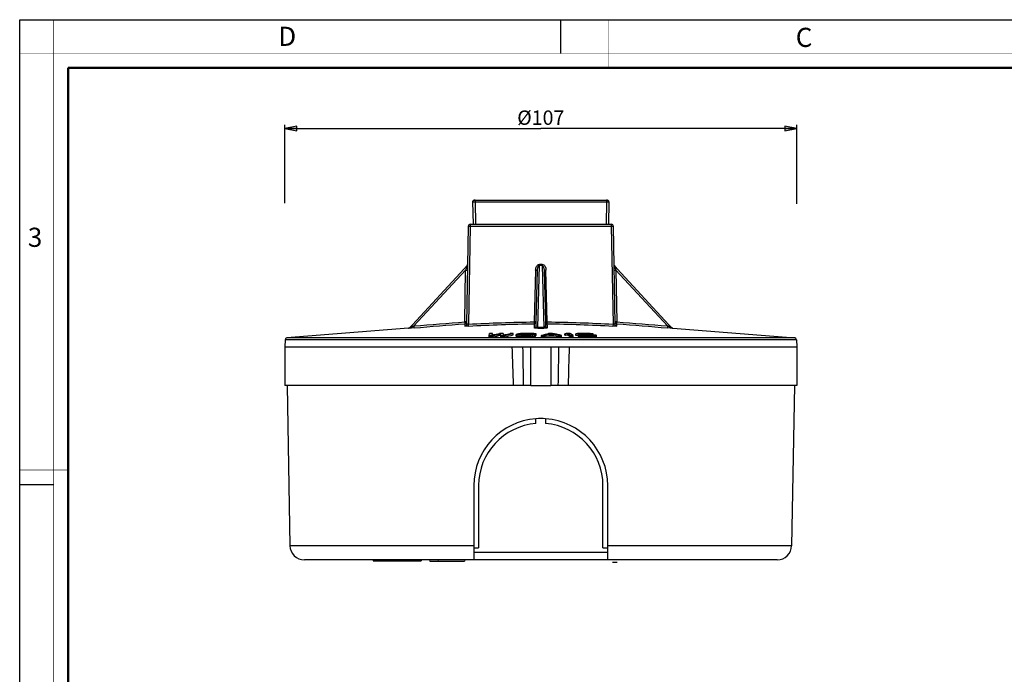
# Model space of a CAD drawing. Units: millimetres. Extents: x 0 to 420, y 0 to 297.
# Drawn here: x 0 to 206, y 160 to 297 of the extents above; entities that cross this region are included whole.
import ezdxf

# ---------------------------------------------------------------- set-up
doc = ezdxf.new("R2010")
doc.units = ezdxf.units.MM
doc.header["$LTSCALE"] = 23.1
doc.layers.get('0').update_dxf_attribs({"linetype": 'CONTINUOUS'})
for name, color, linetype in [('3_ALL_AXES', 7, 'CONTINUOUS'), ('5_ALL_CURVES', 7, 'CONTINUOUS'), ('6_ALL_SURFS', 7, 'CONTINUOUS'), ('7_ALL_FEATURES', 7, 'CONTINUOUS')]:
    doc.layers.add(name, color=color, linetype=linetype)
doc.styles.get("Standard").update_dxf_attribs({"font": 'arial.ttf'})
doc.styles.add('TEXTSTYLE_2', font='txt', dxfattribs={"width": 0.9})
doc.styles.add('TEXTSTYLE_3', font='txt', dxfattribs={"width": 0.9})
doc.dimstyles.new('DIMSTYLE_1', dxfattribs={"dimtxt": 3, "dimasz": 2.5, "dimexe": 0.75, "dimexo": 0.75, "dimgap": 0.75, "dimtad": 1, "dimtxsty": 'STANDARD', "dimblk": 'CLOSED', "dimblk1": 'CLOSED', "dimblk2": 'CLOSED', "dimcen": 0.09, "dimazin": 2, "dimtp": 0.3, "dimtm": 0.3, "dimtfac": 1, "dimtofl": 0, "dimtmove": 0, "dimatfit": 3, "dimldrblk": 'CLOSED', "dimfxl": 1, "dimtolj": 1, "dimarcsym": 0})

# ---------------------------------------------------------------- blocks, each defined once
blk = doc.blocks.new('_CLOSED')
at = {"color": 0, "linetype": 'ByBlock'}
for p, q in [((0, 0), (-1, 0.2)), ((-1, 0.2), (-1, -0.2)), ((-1, -0.2), (0, 0)), ((-1, 0), (0, 0))]:
    blk.add_line(p, q, dxfattribs=at)
blk = doc.blocks.new('*D1')
at = {"color": 2, "linetype": 'Continuous'}
for p, q in [((55.364834, 258.751576), (55.364834, 275.086544)), ((55.364834, 274.336544), (108.864834, 274.336544)), ((162.364834, 274.336544), (108.864834, 274.336544)), ((162.364834, 258.587969), (162.364834, 275.086544))]:
    blk.add_line(p, q, dxfattribs=at)
at = {"color": 2, "linetype": 'Continuous', "xscale": 2.5, "yscale": 2.5, "zscale": 2.5, "rotation": 180}
blk.add_blockref('_CLOSED', (55.364834, 274.336544), dxfattribs=at)
at = {"color": 2, "linetype": 'Continuous', "xscale": 2.5, "yscale": 2.5, "zscale": 2.5}
blk.add_blockref('_CLOSED', (162.364834, 274.336544), dxfattribs=at)
at = {"color": 2, "linetype": 'Continuous', "insert": (108.864834, 278.086544), "char_height": 3, "width": 10.249071, "attachment_point": 2, "line_spacing_factor": 0.9}
blk.add_mtext('Ø107', dxfattribs=at)

msp = doc.modelspace()

# ---------------------------------------------------------------- linework, layer by layer
at = {"color": 7, "linetype": 'Continuous'}
for p, q in [((0, 297), (420, 297)), ((0, 0), (0, 297)), ((113, 297), (113, 290)), ((0, 199.968), (7, 199.968))]:
    msp.add_line(p, q, dxfattribs=at)
for points, const_width in [([(7.054, 0), (7.054, 297)], 0.1), ([(123, 287), (123, 297)], 0.1), ([(0, 290), (420, 290)], 0.1), ([(10.054, 10.032), (10.054, 287)], 0.5), ([(10.054, 287), (410, 287)], 0.5), ([(10, 202.968), (0, 202.968)], 0.1)]:
    msp.add_lwpolyline(points, dxfattribs=dict(at, const_width=const_width))
at = {"layer": '3_ALL_AXES', "color": 7, "linetype": 'Continuous'}
for start, end in [(94.09319, 180), (85.90577, 94.09319), (0, 85.90577)]:
    msp.add_arc((108.865, 199.716), 14, start, end, dxfattribs=at)
at = {"layer": '5_ALL_CURVES', "color": 40, "linetype": 'Continuous'}
msp.add_line((123.865, 183.716), (124.865, 183.716), dxfattribs=at)
at = {"layer": '6_ALL_SURFS', "color": 7, "linetype": 'Continuous'}
for p, q in [((55.365, 228.716), (55.365, 220.616)), ((162.365, 228.716), (162.365, 220.616)), ((107.865, 212.677), (107.865, 213.68)), ((109.865, 213.68), (109.865, 212.677)), ((95.865, 199.716), (95.865, 186.716)), ((121.865, 186.716), (121.865, 199.716)), ((94.865, 186.716), (95.865, 186.716)), ((122.865, 185.716), (94.865, 185.716)), ((121.865, 186.716), (122.865, 186.716))]:
    msp.add_line(p, q, dxfattribs=at)
for start, end in [(94.41173, 180), (0, 85.58827)]:
    msp.add_arc((108.865, 199.716), 13, start, end, dxfattribs=at)
at = {"layer": '7_ALL_FEATURES', "color": 7, "linetype": 'Continuous'}
for p, q in [((95.119, 259.316), (94.919, 259.316)), ((94.919, 259.316), (95.119, 259.316)), ((95.119, 259.316), (122.608, 259.316)), ((122.808, 259.316), (122.608, 259.316)), ((122.608, 259.316), (122.808, 259.316)), ((94.619, 259.011), (94.701, 254.316)), ((123.108, 259.011), (123.026, 254.316)), ((93.716, 253.923), (93.359, 233.437)), ((94.116, 254.316), (123.611, 254.316)), ((124.011, 253.923), (124.368, 233.437)), ((92.868, 245.019), (82.077, 233.333)), ((93.471, 245.672), (92.868, 245.019)), ((124.859, 245.019), (124.256, 245.672)), ((135.65, 233.333), (124.859, 245.019)), ((107.896, 233.911), (108.18, 244.753)), ((109.547, 244.753), (109.831, 233.911)), ((81.246, 232.589), (55.782, 230.556)), ((81.246, 232.589), (81.245, 232.589)), ((81.245, 232.589), (81.245, 232.588)), ((81.335, 232.595), (81.322, 232.594)), ((81.369, 232.597), (81.335, 232.595)), ((81.593, 232.615), (81.369, 232.597)), ((82.077, 233.333), (81.507, 232.716)), ((81.842, 232.634), (81.593, 232.615)), ((82.397, 232.678), (81.842, 232.634)), ((107.874, 233.066), (107.896, 233.911)), ((109.831, 233.911), (109.853, 233.066)), ((136.22, 232.716), (135.65, 233.333)), ((136.482, 232.588), (136.481, 232.589)), ((136.481, 232.589), (161.945, 230.556)), ((98.075, 231.101), (98.171, 231.497)), ((98.075, 230.8), (98.075, 231.101)), ((98.785, 231.499), (98.171, 231.497)), ((98.699, 231.195), (98.785, 231.499)), ((98.699, 231.195), (98.872, 231.23)), ((98.699, 231.195), (98.872, 231.23)), ((98.785, 231.198), (98.785, 231.499)), ((98.872, 231.23), (99.214, 231.299)), ((98.895, 231.103), (99.943, 231.32)), ((98.895, 230.802), (98.895, 231.103)), ((99.214, 231.299), (100.219, 231.502)), ((99.943, 231.32), (100.454, 231.426)), ((100.533, 231.103), (100.454, 231.426)), ((100.454, 231.125), (100.454, 231.426)), ((100.533, 230.802), (100.454, 231.125)), ((100.533, 230.802), (100.533, 231.103)), ((101.157, 231.195), (101.038, 231.502)), ((101.157, 231.195), (101.602, 231.298)), ((101.352, 231.101), (102.137, 231.28)), ((101.352, 230.8), (101.352, 231.101)), ((101.602, 231.298), (102.472, 231.499)), ((102.137, 231.28), (103.087, 231.497)), ((103.087, 231.497), (102.472, 231.499)), ((103.087, 231.196), (103.087, 231.497)), ((103.708, 231.236), (103.812, 231.363)), ((103.708, 230.935), (103.708, 231.236)), ((103.778, 231.193), (103.708, 231.236)), ((103.778, 230.893), (103.708, 230.935)), ((103.958, 231.16), (103.778, 231.193)), ((103.778, 230.893), (103.778, 231.193)), ((103.958, 230.859), (103.778, 230.893)), ((103.812, 231.363), (103.858, 231.377)), ((103.858, 231.377), (103.95, 231.406)), ((103.95, 231.406), (104.185, 231.44)), ((104.26, 231.135), (103.958, 231.16)), ((103.958, 230.859), (103.958, 231.16)), ((104.346, 230.826), (103.958, 230.859)), ((104.432, 231.46), (104.185, 231.44)), ((104.346, 231.127), (104.26, 231.135)), ((104.332, 231.237), (104.424, 231.351)), ((104.383, 231.215), (104.332, 231.237)), ((104.748, 231.111), (104.346, 231.127)), ((104.346, 230.826), (104.346, 231.127)), ((104.748, 230.81), (104.346, 230.826)), ((104.408, 231.204), (104.383, 231.215)), ((104.596, 231.179), (104.408, 231.204)), ((104.424, 231.351), (104.435, 231.365)), ((104.424, 231.351), (104.435, 231.365)), ((104.629, 231.475), (104.432, 231.46)), ((104.435, 231.365), (104.538, 231.391)), ((104.435, 231.237), (104.435, 231.365)), ((104.435, 231.204), (104.435, 231.237)), ((104.538, 231.391), (104.567, 231.399)), ((104.567, 231.399), (104.77, 231.422)), ((104.567, 231.179), (104.567, 231.399)), ((104.894, 231.162), (104.596, 231.179)), ((105.058, 231.493), (104.629, 231.475)), ((105.261, 231.103), (104.748, 231.111)), ((104.748, 230.81), (104.748, 231.111)), ((105.261, 230.802), (104.748, 230.81)), ((104.77, 231.422), (104.795, 231.425)), ((104.77, 231.422), (104.795, 231.425)), ((105.121, 231.442), (104.795, 231.425)), ((104.795, 231.162), (104.795, 231.425)), ((105.302, 231.154), (104.894, 231.162)), ((105.585, 231.502), (105.058, 231.493)), ((105.544, 231.451), (105.121, 231.442)), ((105.121, 231.141), (105.121, 231.442)), ((105.261, 230.802), (105.261, 231.103)), ((105.544, 231.15), (105.544, 231.451)), ((106.723, 231.111), (106.197, 231.103)), ((106.197, 230.802), (106.197, 231.103)), ((106.723, 230.81), (106.197, 230.802)), ((106.661, 231.162), (106.238, 231.154)), ((106.479, 231.15), (106.479, 231.451)), ((106.888, 231.442), (106.479, 231.451)), ((107.033, 231.493), (106.521, 231.502)), ((106.986, 231.178), (106.661, 231.162)), ((107.153, 231.127), (106.723, 231.111)), ((106.723, 230.81), (106.723, 231.111)), ((107.153, 230.826), (106.723, 230.81)), ((106.888, 231.178), (106.888, 231.442)), ((107.186, 231.424), (106.888, 231.442)), ((106.986, 231.178), (107.111, 231.203)), ((107.435, 231.475), (107.033, 231.493)), ((107.735, 231.202), (107.111, 231.203)), ((107.596, 231.16), (107.153, 231.127)), ((107.153, 230.826), (107.153, 231.127)), ((107.596, 230.859), (107.153, 230.826)), ((107.186, 231.203), (107.186, 231.424)), ((107.269, 231.399), (107.186, 231.424)), ((107.269, 231.203), (107.269, 231.399)), ((107.893, 231.397), (107.269, 231.399)), ((107.78, 231.444), (107.435, 231.475)), ((107.596, 231.16), (107.735, 231.202)), ((107.596, 230.859), (107.596, 231.16)), ((107.596, 230.859), (107.735, 230.901)), ((107.735, 230.901), (107.735, 231.202)), ((107.893, 231.096), (107.735, 231.096)), ((107.824, 231.44), (107.78, 231.444)), ((107.824, 231.44), (107.78, 231.444)), ((107.893, 231.397), (107.824, 231.44)), ((107.893, 231.096), (107.893, 231.397)), ((109.038, 231.1), (109.618, 231.262)), ((109.663, 231.101), (109.038, 231.1)), ((109.038, 230.799), (109.038, 231.1)), ((109.663, 230.8), (109.038, 230.799)), ((109.618, 231.262), (109.692, 231.283)), ((109.618, 231.262), (109.692, 231.283)), ((109.663, 231.101), (110.021, 231.204)), ((109.663, 230.8), (109.663, 231.101)), ((109.663, 230.8), (110.021, 230.903)), ((109.692, 231.283), (109.852, 231.328)), ((109.692, 231.283), (109.852, 231.328)), ((109.852, 231.328), (109.977, 231.363)), ((109.852, 231.328), (109.977, 231.363)), ((109.977, 231.363), (110.065, 231.387)), ((110.021, 230.903), (110.021, 231.204)), ((110.065, 231.387), (110.323, 231.459)), ((110.106, 231.238), (110.198, 231.264)), ((110.106, 231.238), (110.198, 231.264)), ((110.731, 231.239), (110.106, 231.238)), ((110.323, 231.459), (110.478, 231.502)), ((110.323, 231.459), (110.478, 231.502)), ((111.147, 231.239), (110.731, 231.239)), ((111.619, 231.316), (110.913, 231.468)), ((110.913, 231.239), (110.913, 231.468)), ((111.718, 231.416), (111.31, 231.502)), ((111.979, 231.238), (111.619, 231.316)), ((111.924, 231.372), (111.718, 231.416)), ((111.924, 231.372), (111.718, 231.416)), ((112.129, 231.328), (111.924, 231.372)), ((112.129, 231.328), (111.924, 231.372)), ((112.576, 231.101), (112.103, 231.204)), ((112.103, 230.903), (112.103, 231.204)), ((112.576, 230.8), (112.103, 230.903)), ((112.343, 231.283), (112.129, 231.328)), ((112.554, 231.238), (112.343, 231.283)), ((112.554, 231.238), (112.343, 231.283)), ((113.201, 231.1), (112.554, 231.238)), ((113.201, 231.1), (112.576, 231.101)), ((112.576, 230.8), (112.576, 231.101)), ((113.201, 230.799), (112.576, 230.8)), ((113.201, 230.799), (113.201, 231.1)), ((114.189, 231.476), (113.894, 231.442)), ((113.894, 231.375), (113.894, 231.442)), ((113.999, 231.375), (113.894, 231.442)), ((113.894, 231.142), (113.894, 231.375)), ((113.999, 231.074), (113.894, 231.142)), ((114.058, 231.381), (113.999, 231.375)), ((114.058, 231.381), (113.999, 231.375)), ((113.999, 231.074), (113.999, 231.375)), ((114.527, 231.133), (113.999, 231.074)), ((114.235, 231.401), (114.058, 231.381)), ((114.364, 231.496), (114.189, 231.476)), ((114.527, 231.434), (114.235, 231.401)), ((114.422, 231.502), (114.364, 231.496)), ((114.422, 231.502), (114.364, 231.496)), ((115.042, 231.502), (114.422, 231.502)), ((114.86, 231.219), (114.527, 231.434)), ((114.527, 231.133), (114.527, 231.434)), ((115.04, 230.802), (114.527, 231.133)), ((115.04, 231.103), (114.86, 231.219)), ((115.66, 231.103), (115.04, 231.103)), ((115.04, 230.802), (115.04, 231.103)), ((115.66, 230.802), (115.04, 230.802)), ((115.11, 231.458), (115.042, 231.502)), ((115.11, 231.458), (115.042, 231.502)), ((115.66, 231.103), (115.11, 231.458)), ((115.66, 230.802), (115.66, 231.103)), ((116.716, 231.407), (116.205, 231.406)), ((116.205, 231.105), (116.205, 231.406)), ((116.603, 231.106), (116.205, 231.105)), ((116.549, 231.475), (116.224, 231.44)), ((116.712, 231.483), (116.549, 231.475)), ((116.716, 231.107), (116.603, 231.106)), ((116.915, 231.493), (116.712, 231.483)), ((116.858, 231.433), (116.716, 231.407)), ((116.716, 231.143), (116.716, 231.407)), ((116.716, 231.107), (116.716, 231.143)), ((116.732, 231.109), (116.716, 231.107)), ((116.732, 231.109), (116.716, 231.107)), ((116.752, 231.113), (116.732, 231.109)), ((116.856, 231.153), (116.752, 231.143)), ((116.856, 231.153), (116.752, 231.143)), ((116.752, 231.1), (116.752, 231.143)), ((116.856, 231.1), (116.752, 231.143)), ((116.752, 230.842), (116.752, 231.1)), ((116.856, 230.799), (116.752, 230.842)), ((117.018, 231.168), (116.856, 231.153)), ((117.018, 231.168), (116.856, 231.153)), ((117.673, 231.102), (116.856, 231.1)), ((116.856, 230.799), (116.856, 231.1)), ((116.887, 231.435), (116.858, 231.433)), ((116.887, 231.435), (116.858, 231.433)), ((116.858, 231.153), (116.858, 231.433)), ((117.122, 231.451), (116.887, 231.435)), ((117.301, 231.498), (116.915, 231.493)), ((117.285, 231.454), (117.122, 231.451)), ((117.122, 231.178), (117.122, 231.451)), ((117.612, 231.46), (117.285, 231.454)), ((117.455, 231.5), (117.301, 231.498)), ((117.532, 231.501), (117.455, 231.5)), ((117.532, 231.501), (117.455, 231.5)), ((117.609, 231.502), (117.532, 231.501)), ((117.609, 231.502), (117.532, 231.501)), ((118.018, 231.502), (117.609, 231.502)), ((117.612, 231.223), (117.612, 231.46)), ((118.02, 231.46), (117.612, 231.46)), ((118.652, 231.493), (118.018, 231.502)), ((118.02, 231.261), (118.02, 231.46)), ((118.552, 231.451), (118.02, 231.46)), ((118.9, 231.433), (118.552, 231.451)), ((118.552, 231.309), (118.552, 231.451)), ((118.752, 231.489), (118.652, 231.493)), ((118.975, 231.271), (118.744, 231.25)), ((118.975, 231.271), (118.744, 231.25)), ((118.952, 231.481), (118.752, 231.489)), ((118.93, 231.431), (118.9, 231.433)), ((118.93, 231.431), (118.9, 231.433)), ((118.9, 231.34), (118.9, 231.433)), ((118.959, 231.428), (118.93, 231.431)), ((118.959, 231.428), (118.93, 231.431)), ((119.102, 231.475), (118.952, 231.481)), ((119.167, 231.407), (118.959, 231.428)), ((119.662, 231.33), (118.975, 231.271)), ((119.102, 231.361), (119.089, 231.357)), ((119.102, 231.361), (119.089, 231.357)), ((119.157, 231.471), (119.102, 231.475)), ((119.157, 231.471), (119.102, 231.475)), ((119.209, 231.391), (119.102, 231.361)), ((119.594, 231.44), (119.157, 231.471)), ((119.209, 231.391), (119.167, 231.407)), ((119.167, 231.379), (119.167, 231.407)), ((119.793, 231.144), (119.475, 231.145)), ((119.793, 231.144), (119.475, 231.145)), ((119.656, 231.429), (119.594, 231.44)), ((119.677, 231.425), (119.656, 231.429)), ((119.677, 231.425), (119.656, 231.429)), ((119.803, 231.355), (119.662, 231.33)), ((119.662, 231.145), (119.662, 231.33)), ((119.78, 231.406), (119.677, 231.425)), ((119.822, 231.389), (119.78, 231.406)), ((120.429, 231.143), (119.793, 231.144)), ((119.803, 231.355), (119.82, 231.385)), ((119.803, 231.144), (119.803, 231.355)), ((119.82, 231.385), (119.822, 231.389)), ((119.82, 231.385), (119.822, 231.389)), ((119.822, 231.144), (119.822, 231.389)), ((120.533, 231.1), (120.125, 231.101)), ((120.533, 231.1), (120.125, 231.101)), ((120.533, 231.1), (120.429, 231.143)), ((120.533, 230.799), (120.533, 231.1)), ((55.414, 230.171), (55.363, 228.716)), ((55.363, 228.716), (55.365, 228.716)), ((55.365, 228.716), (55.398, 228.716)), ((55.398, 228.716), (56.713, 228.716)), ((55.398, 228.716), (56.667, 228.716)), ((56.667, 228.716), (56.713, 228.716)), ((56.713, 228.716), (56.744, 228.716)), ((56.713, 228.716), (102.81, 228.716)), ((56.744, 228.716), (58.057, 228.716)), ((58.057, 228.716), (58.33, 228.716)), ((58.33, 228.716), (102.787, 228.716)), ((102.787, 228.716), (102.81, 228.716)), ((102.81, 228.716), (102.837, 228.716)), ((102.81, 228.716), (102.837, 228.716)), ((102.837, 228.716), (105.076, 228.716)), ((105.076, 228.716), (106.755, 228.716)), ((106.755, 228.716), (110.972, 228.716)), ((110.972, 228.716), (112.651, 228.716)), ((112.651, 228.716), (114.89, 228.716)), ((114.89, 228.716), (114.94, 228.716)), ((114.89, 228.716), (114.924, 228.716)), ((114.924, 228.716), (161.013, 228.716)), ((114.94, 228.716), (159.397, 228.716)), ((159.397, 228.716), (159.67, 228.716)), ((159.67, 228.716), (160.983, 228.716)), ((160.983, 228.716), (161.013, 228.716)), ((161.013, 228.716), (162.143, 228.716)), ((161.013, 228.716), (161.063, 228.716)), ((161.063, 228.716), (162.143, 228.716)), ((162.143, 228.716), (162.363, 228.716)), ((162.143, 228.716), (162.365, 228.716)), ((162.313, 230.171), (162.363, 228.716)), ((56.204, 220.616), (55.365, 220.616)), ((55.862, 220.616), (56.446, 187.164)), ((103.097, 220.616), (56.204, 220.616)), ((105.193, 220.616), (103.097, 220.616)), ((106.773, 220.616), (105.193, 220.616)), ((106.773, 220.616), (110.954, 220.616)), ((112.533, 220.616), (110.954, 220.616)), ((114.629, 220.616), (112.533, 220.616)), ((161.526, 220.616), (114.629, 220.616)), ((161.865, 220.616), (161.281, 187.164)), ((162.365, 220.616), (161.526, 220.616)), ((94.865, 199.716), (94.865, 187.164)), ((122.865, 187.164), (122.865, 199.716)), ((94.865, 187.164), (94.865, 186.664)), ((94.865, 186.664), (94.865, 185.7)), ((94.865, 185.7), (94.865, 184.216)), ((122.865, 186.716), (122.865, 187.164)), ((122.865, 185.716), (122.865, 186.716)), ((122.865, 184.216), (122.865, 185.716)), ((73.863, 184.216), (59.445, 184.216)), ((73.863, 184.216), (59.446, 184.216)), ((74.017, 184.216), (73.863, 184.216)), ((74.007, 184.216), (73.863, 184.216)), ((73.863, 184.216), (73.863, 184.016)), ((73.863, 184.016), (83.863, 184.016)), ((74.381, 184.216), (74.007, 184.216)), ((78.293, 184.216), (74.017, 184.216)), ((78.293, 184.216), (74.381, 184.216)), ((78.652, 184.216), (78.293, 184.216)), ((78.652, 184.216), (78.293, 184.216)), ((79.055, 184.216), (78.652, 184.216)), ((79.166, 184.216), (78.652, 184.216)), ((79.166, 184.216), (79.055, 184.216)), ((79.215, 184.216), (79.166, 184.216)), ((79.215, 184.216), (79.166, 184.216)), ((79.877, 184.216), (79.215, 184.216)), ((79.535, 184.216), (79.215, 184.216)), ((79.877, 184.216), (79.535, 184.216)), ((80.329, 184.216), (79.877, 184.216)), ((80.329, 184.216), (79.877, 184.216)), ((80.447, 184.216), (80.329, 184.216)), ((80.447, 184.216), (80.329, 184.216)), ((80.657, 184.216), (80.447, 184.216)), ((80.657, 184.216), (80.447, 184.216)), ((80.873, 184.216), (80.657, 184.216)), ((80.873, 184.216), (80.657, 184.216)), ((81.258, 184.216), (80.873, 184.216)), ((81.258, 184.216), (80.873, 184.216)), ((81.505, 184.216), (81.258, 184.216)), ((81.379, 184.216), (81.258, 184.216)), ((81.505, 184.216), (81.379, 184.216)), ((81.926, 184.216), (81.505, 184.216)), ((81.926, 184.216), (81.505, 184.216)), ((82.328, 184.216), (81.926, 184.216)), ((82.328, 184.216), (81.926, 184.216)), ((82.427, 184.216), (82.328, 184.216)), ((82.427, 184.216), (82.328, 184.216)), ((82.539, 184.216), (82.427, 184.216)), ((82.539, 184.216), (82.427, 184.216)), ((82.723, 184.216), (82.539, 184.216)), ((82.959, 184.216), (82.539, 184.216)), ((82.959, 184.216), (82.723, 184.216)), ((83.72, 184.216), (82.959, 184.216)), ((83.72, 184.216), (82.959, 184.216)), ((83.863, 184.216), (83.72, 184.216)), ((83.863, 184.216), (83.72, 184.216)), ((85.613, 184.216), (83.863, 184.216)), ((85.613, 184.216), (83.863, 184.216)), ((83.863, 184.216), (83.863, 184.016)), ((85.613, 184.216), (85.666, 183.916)), ((86.199, 184.216), (85.613, 184.216)), ((86.199, 184.216), (85.613, 184.216)), ((85.666, 183.916), (87.422, 183.916)), ((86.433, 184.216), (86.199, 184.216)), ((86.433, 184.216), (86.199, 184.216)), ((86.604, 184.216), (86.433, 184.216)), ((87.241, 184.216), (86.433, 184.216)), ((87.369, 184.216), (86.604, 184.216)), ((87.369, 184.216), (87.241, 184.216)), ((87.369, 184.216), (87.422, 183.916)), ((87.486, 184.216), (87.369, 184.216)), ((87.486, 184.216), (87.369, 184.216)), ((87.422, 183.916), (89.97, 183.916)), ((87.603, 184.216), (87.486, 184.216)), ((87.603, 184.216), (87.486, 184.216)), ((87.72, 184.216), (87.603, 184.216)), ((87.72, 184.216), (87.603, 184.216)), ((87.837, 184.216), (87.72, 184.216)), ((87.837, 184.216), (87.72, 184.216)), ((87.954, 184.216), (87.837, 184.216)), ((87.954, 184.216), (87.837, 184.216)), ((88.071, 184.216), (87.954, 184.216)), ((88.071, 184.216), (87.954, 184.216)), ((88.188, 184.216), (88.071, 184.216)), ((88.188, 184.216), (88.071, 184.216)), ((88.305, 184.216), (88.188, 184.216)), ((88.305, 184.216), (88.188, 184.216)), ((88.422, 184.216), (88.305, 184.216)), ((88.422, 184.216), (88.305, 184.216)), ((88.611, 184.216), (88.422, 184.216)), ((88.656, 184.216), (88.422, 184.216)), ((88.656, 184.216), (88.611, 184.216)), ((88.773, 184.216), (88.656, 184.216)), ((88.773, 184.216), (88.656, 184.216)), ((88.89, 184.216), (88.773, 184.216)), ((88.89, 184.216), (88.773, 184.216)), ((89.007, 184.216), (88.89, 184.216)), ((89.007, 184.216), (88.89, 184.216)), ((89.124, 184.216), (89.007, 184.216)), ((89.124, 184.216), (89.007, 184.216)), ((89.241, 184.216), (89.124, 184.216)), ((89.241, 184.216), (89.124, 184.216)), ((89.358, 184.216), (89.241, 184.216)), ((89.291, 184.216), (89.241, 184.216)), ((89.358, 184.216), (89.291, 184.216)), ((89.592, 184.216), (89.358, 184.216)), ((89.592, 184.216), (89.358, 184.216)), ((89.709, 184.216), (89.592, 184.216)), ((89.709, 184.216), (89.592, 184.216)), ((89.826, 184.216), (89.709, 184.216)), ((89.826, 184.216), (89.709, 184.216)), ((89.943, 184.216), (89.826, 184.216)), ((89.943, 184.216), (89.826, 184.216)), ((90.06, 184.216), (89.943, 184.216)), ((90.06, 184.216), (89.943, 184.216)), ((89.97, 183.916), (92.933, 183.916)), ((90.177, 184.216), (90.06, 184.216)), ((90.177, 184.216), (90.06, 184.216)), ((90.294, 184.216), (90.177, 184.216)), ((90.294, 184.216), (90.177, 184.216)), ((90.411, 184.216), (90.294, 184.216)), ((90.411, 184.216), (90.294, 184.216)), ((90.528, 184.216), (90.411, 184.216)), ((90.528, 184.216), (90.411, 184.216)), ((90.655, 184.216), (90.528, 184.216)), ((90.645, 184.216), (90.528, 184.216)), ((90.762, 184.216), (90.645, 184.216)), ((90.762, 184.216), (90.655, 184.216)), ((90.879, 184.216), (90.762, 184.216)), ((90.879, 184.216), (90.762, 184.216)), ((90.996, 184.216), (90.879, 184.216)), ((90.996, 184.216), (90.879, 184.216)), ((91.113, 184.216), (90.996, 184.216)), ((91.113, 184.216), (90.996, 184.216)), ((92.74, 184.216), (91.113, 184.216)), ((92.945, 184.216), (91.113, 184.216)), ((92.945, 184.216), (92.74, 184.216)), ((92.986, 184.216), (92.933, 183.916)), ((92.986, 184.216), (92.945, 184.216)), ((92.986, 184.216), (92.945, 184.216)), ((93.108, 184.216), (92.986, 184.216)), ((93.108, 184.216), (92.986, 184.216)), ((93.187, 184.216), (93.108, 184.216)), ((93.187, 184.216), (93.108, 184.216)), ((93.779, 184.216), (93.187, 184.216)), ((93.507, 184.216), (93.187, 184.216)), ((93.779, 184.216), (93.507, 184.216)), ((94.008, 184.216), (93.779, 184.216)), ((94.008, 184.216), (93.779, 184.216)), ((94.093, 184.216), (94.008, 184.216)), ((94.093, 184.216), (94.008, 184.216)), ((94.865, 184.216), (94.093, 184.216)), ((94.865, 184.216), (94.093, 184.216)), ((122.865, 184.216), (94.865, 184.216)), ((123.637, 184.216), (122.865, 184.216)), ((123.637, 184.216), (122.865, 184.216)), ((123.719, 184.216), (123.637, 184.216)), ((123.719, 184.216), (123.637, 184.216)), ((123.948, 184.216), (123.719, 184.216)), ((123.948, 184.216), (123.719, 184.216)), ((124.54, 184.216), (123.948, 184.216)), ((124.222, 184.216), (123.948, 184.216)), ((124.54, 184.216), (124.222, 184.216)), ((124.622, 184.216), (124.54, 184.216)), ((124.622, 184.216), (124.54, 184.216)), ((124.781, 184.216), (124.622, 184.216)), ((124.781, 184.216), (124.622, 184.216)), ((158.281, 184.216), (124.781, 184.216)), ((158.281, 184.216), (124.781, 184.216))]:
    msp.add_line(p, q, dxfattribs=at)
at = {"layer": '7_ALL_FEATURES', "color": 9, "linetype": 'Continuous'}
for p, q in [((95.119, 259.316), (95.119, 259.011)), ((122.608, 259.316), (122.608, 259.011)), ((95.119, 259.011), (122.608, 259.011)), ((95.119, 259.011), (95.201, 254.316)), ((122.608, 259.011), (122.526, 254.316)), ((94.116, 253.923), (93.758, 233.437)), ((94.116, 254.316), (94.116, 253.923)), ((94.116, 253.923), (123.611, 253.923)), ((123.611, 254.316), (123.611, 253.923)), ((123.611, 253.923), (123.968, 233.437)), ((108.258, 232.716), (108.597, 245.672)), ((109.13, 245.937), (108.597, 245.937)), ((108.597, 245.672), (108.597, 245.937)), ((109.13, 245.672), (108.597, 245.672)), ((109.13, 245.937), (109.13, 245.672)), ((109.13, 245.672), (109.469, 232.716)), ((93.156, 244.753), (82.365, 233.066)), ((92.967, 233.911), (93.156, 244.753)), ((107.78, 244.756), (107.496, 233.914)), ((110.231, 233.914), (109.947, 244.756)), ((135.361, 233.066), (124.571, 244.753)), ((124.571, 244.753), (124.76, 233.911)), ((92.967, 233.911), (92.972, 233.843)), ((92.993, 233.375), (92.982, 233.045)), ((92.998, 233.522), (92.993, 233.375)), ((92.999, 233.522), (93.046, 233.529)), ((93.78, 233.045), (93.758, 233.437)), ((108.256, 232.588), (109.472, 232.588)), ((108.259, 232.588), (108.258, 232.716)), ((123.968, 233.437), (123.946, 233.045)), ((135.882, 232.634), (135.33, 232.678)), ((136.067, 232.62), (135.882, 232.634)), ((161.945, 230.556), (55.782, 230.556)), ((162.313, 230.171), (55.414, 230.171)), ((94.865, 187.164), (56.446, 187.164)), ((161.281, 187.164), (122.865, 187.164))]:
    msp.add_line(p, q, dxfattribs=at)
for points in [[(92.993, 233.375), (92.992, 233.361), (92.992, 233.346), (92.992, 233.331), (92.991, 233.316), (92.99, 233.299), (92.99, 233.282), (92.989, 233.264), (92.988, 233.245), (92.988, 233.225), (92.987, 233.203), (92.986, 233.181), (92.986, 233.157), (92.984, 233.131), (92.982, 233.104), (92.981, 233.075), (92.982, 233.045)], [(92.998, 233.522), (92.997, 233.519), (92.998, 233.515), (92.998, 233.511), (92.998, 233.505), (92.998, 233.499), (92.997, 233.493), (92.997, 233.485), (92.997, 233.477), (92.996, 233.469), (92.996, 233.459), (92.995, 233.449), (92.995, 233.438), (92.995, 233.426), (92.994, 233.414), (92.994, 233.401), (92.994, 233.388), (92.993, 233.375)]]:
    msp.add_lwpolyline(points, dxfattribs=at)
at = {"layer": '7_ALL_FEATURES', "color": 7, "linetype": 'Continuous'}
for points in [[(98.872, 231.23), (99.043, 231.265), (99.214, 231.299)], [(99.943, 231.32), (100.114, 231.355), (100.284, 231.391), (100.454, 231.426)], [(101.157, 231.195), (101.306, 231.23), (101.455, 231.264), (101.602, 231.298)], [(103.812, 231.363), (103.827, 231.368), (103.842, 231.372), (103.858, 231.377)], [(104.346, 231.127), (104.303, 231.131), (104.26, 231.135)], [(104.408, 231.204), (104.4, 231.207), (104.391, 231.211), (104.383, 231.215)], [(104.538, 231.391), (104.552, 231.395), (104.567, 231.399)], [(107.893, 231.096), (107.824, 231.096), (107.755, 231.096), (107.735, 231.096)], [(110.065, 231.387), (110.168, 231.416), (110.323, 231.459)], [(110.731, 231.239), (110.522, 231.239), (110.314, 231.239), (110.106, 231.238)], [(111.147, 231.239), (110.939, 231.239), (110.731, 231.239)], [(111.718, 231.416), (111.513, 231.459), (111.31, 231.502)], [(111.979, 231.238), (111.858, 231.264), (111.738, 231.29), (111.619, 231.316)], [(112.343, 231.283), (112.133, 231.328), (112.129, 231.328)], [(113.201, 231.1), (112.984, 231.146), (112.768, 231.192), (112.554, 231.238)], [(113.999, 231.375), (113.987, 231.382), (113.976, 231.39), (113.964, 231.397), (113.952, 231.405), (113.941, 231.412), (113.929, 231.42), (113.917, 231.427), (113.906, 231.435), (113.894, 231.442)], [(113.999, 231.074), (113.987, 231.081), (113.976, 231.089), (113.964, 231.096), (113.952, 231.104), (113.941, 231.111), (113.929, 231.119), (113.917, 231.126), (113.906, 231.134), (113.894, 231.142)], [(116.716, 231.107), (116.659, 231.106), (116.603, 231.106)], [(116.752, 231.113), (116.748, 231.112), (116.732, 231.109)], [(117.673, 231.102), (117.265, 231.101), (116.856, 231.1)], [(117.285, 231.454), (117.231, 231.453), (117.177, 231.452), (117.122, 231.451)], [(118.752, 231.489), (118.702, 231.491), (118.652, 231.493)], [(119.102, 231.475), (119.052, 231.477), (119.002, 231.479), (118.952, 231.481)], [(119.662, 231.33), (119.434, 231.311), (119.205, 231.291), (118.975, 231.271)], [(119.656, 231.429), (119.636, 231.432), (119.615, 231.436), (119.594, 231.44)], [(120.429, 231.143), (120.111, 231.144), (119.793, 231.144)]]:
    msp.add_lwpolyline(points, dxfattribs=at)
for centre, radius, start, end in [((94.919, 259.016), 0.3, 90, 181), ((94.919, 259.016), 0.3, 90, 173.41653), ((122.808, 259.016), 0.3, 82.41683, 90), ((122.808, 259.016), 0.3, 359, 90), ((122.808, 259.016), 0.3, 359, 82.41683), ((94.919, 259.016), 0.3, 173.41653, 181), ((94.116, 253.916), 0.4, 90, 179), ((94.116, 253.916), 0.4, 171.77985, 179), ((123.611, 253.916), 0.4, 1, 90), ((123.611, 253.916), 0.4, 1, 90), ((93.177, 245.944), 0.4, 317.2828, 359.0009), ((124.55, 245.944), 0.4, 180.9991, 222.7172), ((124.55, 245.944), 0.4, 218.08265, 222.71787), ((81.213, 232.986), 0.399, 274.56935, 279.3284), ((81.214, 232.988), 0.4, 274.56426, 312.5357), ((81.212, 232.989), 0.402, 303.07147, 312.5197), ((81.214, 232.988), 0.4, 312.5357, 317.28213), ((92.964, 233.928), 0.407, 281.59091, 288.39114), ((92.964, 233.931), 0.41, 288.38224, 293.40562), ((92.962, 233.922), 0.405, 334.37606, 340.38982), ((136.513, 232.988), 0.4, 222.71787, 265.43574), ((136.514, 232.987), 0.4, 222.7151, 265.43982), ((55.814, 230.157), 0.4, 94.56426, 178), ((111.062, -378.03), 609.235, 89.902136, 90.097864), ((111.062, -378.331), 609.235, 89.902136, 90.097864), ((118.695, -371.738), 602.541, 89.825186, 90.174814), ((154.354, -171.522), 404.343, 95.05252, 95.21965), ((118.59, -364.68), 595.826, 89.914872, 90.098213), ((118.695, -371.216), 602.319, 89.863979, 90.09716), ((152.929, -150.397), 383.251, 95.0657, 95.25811), ((161.913, 230.157), 0.4, 2, 85.43574), ((59.445, 187.216), 3, 181, 270), ((158.281, 187.216), 3, 270, 359)]:
    msp.add_arc(centre, radius, start, end, dxfattribs=at)
at = {"layer": '7_ALL_FEATURES', "color": 9, "linetype": 'Continuous'}
for centre, radius, start, end in [((92.959, 233.445), 0.4, 273.28431, 331.99989), ((108.869, -88.208), 320.924, 89.89283, 90.10907), ((124.768, 233.445), 0.4, 206.00619, 266.71445), ((-3829.813, 216.198), 3936.588, 0.064302, 0.182195), ((4047.054, 216.209), 3936.103, 179.817936, 179.935843)]:
    msp.add_arc(centre, radius, start, end, dxfattribs=at)
for points, knots in [([(94.619, 259.011), (94.619, 259.01), (94.62, 259.01), (94.621, 259.01), (94.625, 259.01), (94.631, 259.01), (94.642, 259.009), (94.658, 259.009), (94.679, 259.009), (94.704, 259.009), (94.734, 259.009), (94.78, 259.009), (94.845, 259.009), (94.93, 259.009), (95.022, 259.01), (95.086, 259.01), (95.119, 259.011)], [0, 0, 0, 0, 0.0013198, 0.0049812, 0.0110214, 0.0194318, 0.0433052, 0.0764198, 0.118412, 0.1688821, 0.2273666, 0.2932655, 0.4447372, 0.6174355, 0.8050065, 1, 1, 1, 1]), ([(122.608, 259.011), (122.641, 259.01), (122.704, 259.01), (122.797, 259.009), (122.882, 259.009), (122.947, 259.009), (122.993, 259.009), (123.023, 259.009), (123.048, 259.009), (123.069, 259.009), (123.085, 259.009), (123.096, 259.01), (123.102, 259.01), (123.105, 259.01), (123.107, 259.01), (123.108, 259.01), (123.108, 259.011)], [0, 0, 0, 0, 0.1950383, 0.382806, 0.5556449, 0.7071117, 0.7729671, 0.8313645, 0.881768, 0.9236852, 0.9567388, 0.9805864, 0.9889888, 0.9950235, 0.9986816, 1, 1, 1, 1]), ([(93.716, 253.923), (93.716, 253.924), (93.72, 253.923), (93.725, 253.924), (93.735, 253.925), (93.754, 253.925), (93.788, 253.926), (93.837, 253.926), (93.897, 253.926), (93.991, 253.925), (94.065, 253.924), (94.116, 253.923)], [0, 0, 0, 0, 0.0051356, 0.0196489, 0.043509, 0.0765567, 0.1690361, 0.2932664, 0.4446559, 0.6175169, 1, 1, 1, 1]), ([(123.611, 253.923), (123.662, 253.924), (123.736, 253.925), (123.83, 253.926), (123.89, 253.926), (123.939, 253.926), (123.972, 253.925), (123.992, 253.925), (124.002, 253.924), (124.007, 253.923), (124.011, 253.924), (124.011, 253.923)], [0, 0, 0, 0, 0.382483, 0.555344, 0.7067335, 0.8309638, 0.9234432, 0.956491, 0.9803511, 0.9948644, 1, 1, 1, 1]), ([(93.471, 245.672), (93.47, 245.671), (93.469, 245.666), (93.464, 245.656), (93.459, 245.641), (93.449, 245.613), (93.436, 245.573), (93.417, 245.52), (93.398, 245.463), (93.37, 245.382), (93.334, 245.277), (93.291, 245.149), (93.231, 244.974), (93.186, 244.841), (93.156, 244.753)], [0, 0, 0, 0, 0.0045091, 0.0160164, 0.0331774, 0.0545739, 0.1059267, 0.1643933, 0.2271192, 0.2925938, 0.4286625, 0.5688411, 0.7113885, 1, 1, 1, 1]), ([(107.78, 244.756), (107.784, 244.887), (107.819, 245.149), (107.938, 245.458), (108.086, 245.675), (108.228, 245.813), (108.4, 245.912), (108.532, 245.937), (108.597, 245.937)], [0, 0, 0, 0, 0.2501423, 0.5000449, 0.6252242, 0.7503118, 0.875235, 1, 1, 1, 1]), ([(108.18, 244.753), (108.182, 244.842), (108.198, 245.019), (108.247, 245.238), (108.31, 245.405), (108.375, 245.524), (108.462, 245.63), (108.551, 245.672), (108.597, 245.672)], [0, 0, 0, 0, 0.2478923, 0.4961731, 0.6208414, 0.7461047, 0.8724607, 1, 1, 1, 1]), ([(109.13, 245.937), (109.195, 245.937), (109.327, 245.912), (109.499, 245.813), (109.641, 245.675), (109.789, 245.458), (109.908, 245.149), (109.943, 244.887), (109.947, 244.756)], [0, 0, 0, 0, 0.1247921, 0.2497401, 0.3748297, 0.4999994, 0.7498793, 1, 1, 1, 1]), ([(109.13, 245.672), (109.175, 245.672), (109.265, 245.63), (109.352, 245.524), (109.417, 245.405), (109.48, 245.238), (109.529, 245.019), (109.545, 244.842), (109.547, 244.753)], [0, 0, 0, 0, 0.127601, 0.2539742, 0.3792271, 0.5038815, 0.7521348, 1, 1, 1, 1]), ([(124.571, 244.753), (124.541, 244.841), (124.496, 244.974), (124.436, 245.149), (124.393, 245.277), (124.357, 245.382), (124.329, 245.463), (124.309, 245.52), (124.291, 245.573), (124.277, 245.613), (124.268, 245.641), (124.263, 245.656), (124.258, 245.666), (124.257, 245.671), (124.256, 245.672)], [0, 0, 0, 0, 0.2886433, 0.431206, 0.5713994, 0.7074805, 0.772959, 0.8356847, 0.8941442, 0.9454711, 0.966855, 0.9839959, 0.9954982, 1, 1, 1, 1]), ([(93.156, 244.753), (93.207, 244.752), (93.281, 244.751), (93.375, 244.751), (93.435, 244.751), (93.484, 244.751), (93.518, 244.752), (93.537, 244.753), (93.548, 244.754), (93.552, 244.755), (93.556, 244.755), (93.556, 244.756)], [0, 0, 0, 0, 0.3822243, 0.5549713, 0.7062699, 0.8304434, 0.9229152, 0.9559874, 0.9799018, 0.994527, 1, 1, 1, 1]), ([(107.78, 244.756), (107.831, 244.755), (107.905, 244.753), (107.999, 244.752), (108.059, 244.751), (108.108, 244.751), (108.142, 244.751), (108.161, 244.751), (108.171, 244.751), (108.176, 244.752), (108.18, 244.752), (108.18, 244.753)], [0, 0, 0, 0, 0.3824946, 0.5553555, 0.7067429, 0.83097, 0.9234463, 0.9564928, 0.980352, 0.9948647, 1, 1, 1, 1]), ([(109.547, 244.753), (109.547, 244.752), (109.551, 244.752), (109.555, 244.751), (109.566, 244.751), (109.585, 244.751), (109.619, 244.751), (109.668, 244.751), (109.727, 244.752), (109.822, 244.753), (109.896, 244.755), (109.947, 244.756)], [0, 0, 0, 0, 0.0051353, 0.019648, 0.0435072, 0.0765537, 0.16903, 0.2932571, 0.4446445, 0.6175054, 1, 1, 1, 1]), ([(124.171, 244.756), (124.171, 244.755), (124.175, 244.755), (124.179, 244.754), (124.189, 244.753), (124.209, 244.752), (124.243, 244.751), (124.291, 244.751), (124.351, 244.751), (124.446, 244.751), (124.52, 244.752), (124.571, 244.753)], [0, 0, 0, 0, 0.005473, 0.0200982, 0.0440126, 0.0770848, 0.1695566, 0.2937301, 0.4450287, 0.6177757, 1, 1, 1, 1]), ([(81.322, 232.594), (81.311, 232.593), (81.293, 232.592), (81.266, 232.589), (81.257, 232.591), (81.244, 232.587), (81.245, 232.588)], [0, 0, 0, 0, 0.4252226, 0.741047, 0.9353894, 1, 1, 1, 1]), ([(82.365, 233.066), (82.283, 233.032), (82.158, 232.981), (81.994, 232.913), (81.873, 232.863), (81.774, 232.823), (81.698, 232.792), (81.644, 232.77), (81.595, 232.75), (81.557, 232.735), (81.534, 232.726), (81.518, 232.719), (81.514, 232.718), (81.506, 232.715), (81.507, 232.716)], [0, 0, 0, 0, 0.2904712, 0.4343201, 0.575962, 0.7134834, 0.7795548, 0.8426404, 0.9009899, 0.9513053, 0.9716506, 0.9873525, 0.9971374, 1, 1, 1, 1]), ([(82.397, 232.678), (82.396, 232.68), (82.397, 232.691), (82.393, 232.712), (82.392, 232.748), (82.387, 232.795), (82.383, 232.853), (82.375, 232.945), (82.369, 233.017), (82.365, 233.066)], [0, 0, 0, 0, 0.0198547, 0.0768265, 0.1690465, 0.2928216, 0.4437408, 0.6163449, 1, 1, 1, 1]), ([(93.367, 233.914), (93.367, 233.914), (93.363, 233.913), (93.358, 233.912), (93.348, 233.911), (93.329, 233.91), (93.295, 233.909), (93.246, 233.909), (93.186, 233.909), (93.092, 233.909), (93.018, 233.91), (92.967, 233.911)], [0, 0, 0, 0, 0.005473, 0.0200992, 0.044017, 0.0770962, 0.1696055, 0.2938176, 0.4451347, 0.617859, 1, 1, 1, 1]), ([(92.972, 233.843), (92.976, 233.801), (92.982, 233.724), (92.989, 233.635), (92.994, 233.578), (92.996, 233.55), (92.998, 233.533), (92.998, 233.524), (92.999, 233.522)], [0, 0, 0, 0, 0.3953439, 0.715802, 0.8362415, 0.9251045, 0.980268, 1, 1, 1, 1]), ([(93.781, 233.045), (93.679, 233.04), (93.531, 233.033), (93.342, 233.028), (93.223, 233.027), (93.124, 233.028), (93.052, 233.03), (93.007, 233.035), (92.988, 233.039), (92.982, 233.043), (92.982, 233.045)], [0, 0, 0, 0, 0.3814973, 0.5539844, 0.7051851, 0.8292237, 0.9213733, 0.9782956, 0.9931263, 1, 1, 1, 1]), ([(93.758, 233.437), (93.708, 233.43), (93.613, 233.421), (93.491, 233.414), (93.409, 233.418), (93.37, 233.424), (93.358, 233.433), (93.359, 233.437)], [0, 0, 0, 0, 0.3782318, 0.699154, 0.9133604, 0.9713232, 1, 1, 1, 1]), ([(107.874, 233.066), (107.873, 233.015), (107.85, 232.913), (107.761, 232.784), (107.63, 232.698), (107.527, 232.678), (107.476, 232.678)], [0, 0, 0, 0, 0.2496406, 0.4994887, 0.7496345, 1, 1, 1, 1]), ([(108.256, 232.588), (108.137, 232.588), (107.935, 232.593), (107.69, 232.612), (107.549, 232.637), (107.491, 232.657), (107.476, 232.672), (107.476, 232.678)], [0, 0, 0, 0, 0.4477419, 0.7585572, 0.9324686, 0.9769565, 1, 1, 1, 1]), ([(107.496, 233.914), (107.5, 233.867), (107.498, 233.797), (107.497, 233.708), (107.498, 233.65), (107.499, 233.602), (107.497, 233.564), (107.496, 233.54), (107.496, 233.526), (107.499, 233.522)], [0, 0, 0, 0, 0.3657284, 0.5330304, 0.6810377, 0.8053211, 0.9017407, 0.9672024, 1, 1, 1, 1]), ([(107.896, 233.911), (107.896, 233.91), (107.892, 233.91), (107.888, 233.909), (107.877, 233.909), (107.858, 233.909), (107.824, 233.909), (107.775, 233.909), (107.715, 233.91), (107.621, 233.911), (107.547, 233.913), (107.496, 233.914)], [0, 0, 0, 0, 0.0051353, 0.019648, 0.0435072, 0.0765537, 0.16903, 0.2932571, 0.4446445, 0.6175054, 1, 1, 1, 1]), ([(107.499, 233.522), (107.599, 233.523), (107.806, 233.606), (107.893, 233.811), (107.896, 233.911)], [0, 0, 0, 0, 0.500551, 1, 1, 1, 1]), ([(108.258, 232.716), (108.184, 232.714), (108.06, 232.744), (107.938, 232.85), (107.883, 232.959), (107.873, 233.032), (107.874, 233.066)], [0, 0, 0, 0, 0.3811167, 0.6252308, 0.8204364, 1, 1, 1, 1]), ([(109.469, 232.716), (109.469, 232.699), (109.469, 232.657), (109.469, 232.614), (109.468, 232.588)], [0, 0, 0, 0, 0.3905462, 1, 1, 1, 1]), ([(109.853, 233.066), (109.854, 233.032), (109.844, 232.959), (109.789, 232.85), (109.667, 232.744), (109.542, 232.714), (109.469, 232.716)], [0, 0, 0, 0, 0.179563, 0.3747682, 0.6188809, 1, 1, 1, 1]), ([(110.251, 232.678), (110.251, 232.672), (110.236, 232.657), (110.177, 232.637), (110.037, 232.612), (109.792, 232.593), (109.591, 232.588), (109.472, 232.588)], [0, 0, 0, 0, 0.0230565, 0.0675632, 0.2414805, 0.5522401, 1, 1, 1, 1]), ([(110.231, 233.914), (110.18, 233.913), (110.106, 233.911), (110.011, 233.91), (109.951, 233.909), (109.903, 233.909), (109.869, 233.909), (109.849, 233.909), (109.839, 233.909), (109.835, 233.91), (109.831, 233.91), (109.831, 233.911)], [0, 0, 0, 0, 0.3825186, 0.5554156, 0.7068292, 0.8310394, 0.9234842, 0.9565226, 0.9803688, 0.9948697, 1, 1, 1, 1]), ([(109.831, 233.911), (109.833, 233.811), (109.921, 233.606), (110.128, 233.523), (110.228, 233.522)], [0, 0, 0, 0, 0.4994514, 1, 1, 1, 1]), ([(110.251, 232.678), (110.2, 232.678), (110.097, 232.698), (109.966, 232.784), (109.877, 232.913), (109.854, 233.015), (109.853, 233.066)], [0, 0, 0, 0, 0.2503655, 0.5005113, 0.7503594, 1, 1, 1, 1]), ([(110.228, 233.522), (110.225, 233.526), (110.227, 233.54), (110.228, 233.564), (110.23, 233.602), (110.229, 233.672), (110.231, 233.777), (110.234, 233.867), (110.231, 233.914)], [0, 0, 0, 0, 0.0324172, 0.0979151, 0.1943461, 0.3186622, 0.6341521, 1, 1, 1, 1]), ([(124.745, 233.045), (124.745, 233.043), (124.739, 233.039), (124.72, 233.035), (124.675, 233.03), (124.602, 233.028), (124.503, 233.027), (124.383, 233.028), (124.193, 233.033), (124.044, 233.04), (123.942, 233.045)], [0, 0, 0, 0, 0.0068841, 0.0217421, 0.0785038, 0.1704624, 0.2945046, 0.4457754, 0.6184084, 1, 1, 1, 1]), ([(124.368, 233.437), (124.368, 233.433), (124.357, 233.424), (124.318, 233.418), (124.236, 233.414), (124.114, 233.421), (124.019, 233.43), (123.968, 233.437)], [0, 0, 0, 0, 0.028632, 0.0864965, 0.300573, 0.6214731, 1, 1, 1, 1]), ([(124.76, 233.911), (124.709, 233.91), (124.635, 233.909), (124.541, 233.909), (124.481, 233.909), (124.432, 233.909), (124.398, 233.91), (124.379, 233.911), (124.369, 233.912), (124.364, 233.913), (124.36, 233.914), (124.36, 233.914)], [0, 0, 0, 0, 0.3822243, 0.5549713, 0.7062699, 0.8304434, 0.9229152, 0.9559874, 0.9799018, 0.994527, 1, 1, 1, 1]), ([(124.728, 233.522), (124.731, 233.523), (124.732, 233.538), (124.732, 233.555), (124.734, 233.593), (124.738, 233.64), (124.743, 233.698), (124.748, 233.789), (124.752, 233.862), (124.76, 233.911)], [0, 0, 0, 0, 0.0215977, 0.0789184, 0.1709286, 0.2945334, 0.4452103, 0.6180848, 1, 1, 1, 1]), ([(124.745, 233.045), (124.744, 233.104), (124.738, 233.263), (124.733, 233.422), (124.729, 233.522)], [0, 0, 0, 0, 0.3692089, 1, 1, 1, 1]), ([(135.361, 233.066), (135.357, 233.017), (135.352, 232.945), (135.344, 232.853), (135.34, 232.795), (135.335, 232.748), (135.334, 232.712), (135.329, 232.691), (135.331, 232.68), (135.33, 232.678)], [0, 0, 0, 0, 0.3836549, 0.5562591, 0.7071783, 0.8309534, 0.9231734, 0.9801452, 1, 1, 1, 1]), ([(136.22, 232.716), (136.22, 232.715), (136.213, 232.718), (136.208, 232.719), (136.193, 232.726), (136.169, 232.735), (136.132, 232.75), (136.083, 232.77), (136.029, 232.792), (135.953, 232.823), (135.854, 232.863), (135.733, 232.913), (135.568, 232.981), (135.444, 233.032), (135.361, 233.066)], [0, 0, 0, 0, 0.0028872, 0.0126903, 0.0284226, 0.04879, 0.0991315, 0.1574857, 0.2205678, 0.2866322, 0.4241345, 0.5657536, 0.7095785, 1, 1, 1, 1]), ([(136.482, 232.588), (136.482, 232.588), (136.477, 232.589), (136.473, 232.588), (136.461, 232.59), (136.441, 232.591), (136.405, 232.594), (136.354, 232.598), (136.292, 232.602), (136.196, 232.61), (136.119, 232.616), (136.067, 232.62)], [0, 0, 0, 0, 0.0049338, 0.0200532, 0.0450791, 0.0795606, 0.1746294, 0.2998313, 0.4495584, 0.618796, 1, 1, 1, 1])]:
    msp.add_open_spline(points, degree=3, knots=knots, dxfattribs=at)
at = {"layer": '7_ALL_FEATURES', "color": 7, "linetype": 'Continuous'}
for points in [[(81.507, 232.716), (81.448, 232.652), (81.363, 232.606), (81.278, 232.592)], [(93.126, 233.555), (93.161, 233.57), (93.194, 233.59), (93.223, 233.614)], [(93.223, 233.614), (93.267, 233.65), (93.303, 233.697), (93.327, 233.747)], [(93.359, 233.437), (93.357, 233.375), (93.341, 233.312), (93.312, 233.257)], [(124.409, 233.269), (124.383, 233.321), (124.369, 233.379), (124.368, 233.437)], [(124.544, 233.585), (124.598, 233.55), (124.664, 233.528), (124.728, 233.522)], [(98.895, 231.103), (98.622, 231.102), (98.348, 231.102), (98.075, 231.101)], [(98.895, 230.802), (98.622, 230.801), (98.348, 230.801), (98.075, 230.8)], [(98.895, 230.802), (99.414, 230.91), (99.934, 231.017), (100.454, 231.125)], [(101.038, 231.502), (100.765, 231.502), (100.492, 231.502), (100.219, 231.502)], [(101.352, 231.101), (101.079, 231.102), (100.806, 231.102), (100.533, 231.103)], [(101.352, 230.8), (101.079, 230.801), (100.806, 230.801), (100.533, 230.802)], [(101.352, 230.8), (101.93, 230.932), (102.508, 231.064), (103.087, 231.196)], [(106.197, 231.103), (105.885, 231.103), (105.573, 231.103), (105.261, 231.103)], [(106.197, 230.802), (105.885, 230.802), (105.573, 230.802), (105.261, 230.802)], [(106.238, 231.154), (105.926, 231.154), (105.614, 231.154), (105.302, 231.154)], [(106.479, 231.451), (106.167, 231.451), (105.855, 231.451), (105.544, 231.451)], [(106.521, 231.502), (106.209, 231.502), (105.897, 231.502), (105.585, 231.502)], [(110.198, 231.264), (110.436, 231.333), (110.675, 231.4), (110.913, 231.468)], [(111.31, 231.502), (111.033, 231.502), (110.755, 231.502), (110.478, 231.502)], [(111.979, 231.238), (111.702, 231.239), (111.424, 231.239), (111.147, 231.239)], [(117.807, 231.241), (117.544, 231.217), (117.281, 231.193), (117.018, 231.168)]]:
    msp.add_open_spline(points, degree=3, dxfattribs=at)
at = {"layer": '7_ALL_FEATURES', "color": 9, "linetype": 'Continuous'}
for points in [[(82.365, 233.066), (85.899, 233.348), (89.433, 233.63), (92.967, 233.911)], [(82.397, 232.678), (85.931, 232.96), (89.465, 233.241), (92.998, 233.522)], [(93.758, 233.437), (98.334, 233.689), (102.914, 233.883), (107.496, 233.914)], [(93.781, 233.045), (98.349, 233.297), (102.924, 233.491), (107.499, 233.523)], [(107.499, 233.523), (107.491, 233.241), (107.483, 232.959), (107.476, 232.678)], [(110.251, 232.678), (110.243, 232.959), (110.236, 233.241), (110.228, 233.523)], [(110.228, 233.523), (114.802, 233.491), (119.374, 233.297), (123.942, 233.045)], [(110.231, 233.914), (114.813, 233.883), (119.393, 233.689), (123.968, 233.437)], [(124.729, 233.522), (128.262, 233.241), (131.796, 232.96), (135.33, 232.678)], [(124.76, 233.911), (128.294, 233.63), (131.828, 233.348), (135.361, 233.066)], [(102.837, 228.716), (102.923, 226.016), (103.01, 223.316), (103.097, 220.616)], [(105.076, 228.716), (105.116, 226.016), (105.156, 223.316), (105.193, 220.616)], [(112.533, 220.616), (112.571, 223.316), (112.61, 226.016), (112.651, 228.716)], [(114.629, 220.616), (114.717, 223.316), (114.804, 226.016), (114.89, 228.716)]]:
    msp.add_open_spline(points, degree=3, dxfattribs=at)
at = {"layer": '7_ALL_FEATURES', "color": 7, "linetype": 'Continuous'}
msp.add_open_spline([(124.384, 233.785), (124.391, 233.765), (124.427, 233.686), (124.489, 233.619), (124.544, 233.585)], degree=3, knots=[0, 0, 0, 0, 0.2523116, 1, 1, 1, 1], dxfattribs=at)

# ---------------------------------------------------------------- texts
at = {"color": 2, "linetype": 'Continuous', "char_height": 4, "attachment_point": 1, "line_spacing_factor": 0.9}
for s, insert, width, style in [('D', (53.988, 295.579), 3.6, 'TEXTSTYLE_3'), ('C', (162.155, 295.359), 3.6, 'TEXTSTYLE_3'), ('3', (1.647, 253.595), 4.28571, 'TEXTSTYLE_2')]:
    msp.add_mtext(s, dxfattribs=dict(at, insert=insert, width=width, style=style))

# ---------------------------------------------------------------- dimensions: what is measured, and where the dimension line sits
at = {"color": 2, "linetype": 'Continuous'}
dim = msp.add_linear_dim(base=(162.365, 274.337), p1=(55.365, 258.002), p2=(162.365, 257.838), text='Ø<>', dimstyle='DIMSTYLE_1', dxfattribs=at)
dim.commit()
dim.dimension.update_dxf_attribs({"geometry": '*D1', "text_midpoint": (108.865, 274.337), "dimtype": 160})

doc.saveas('drawing.dxf')
